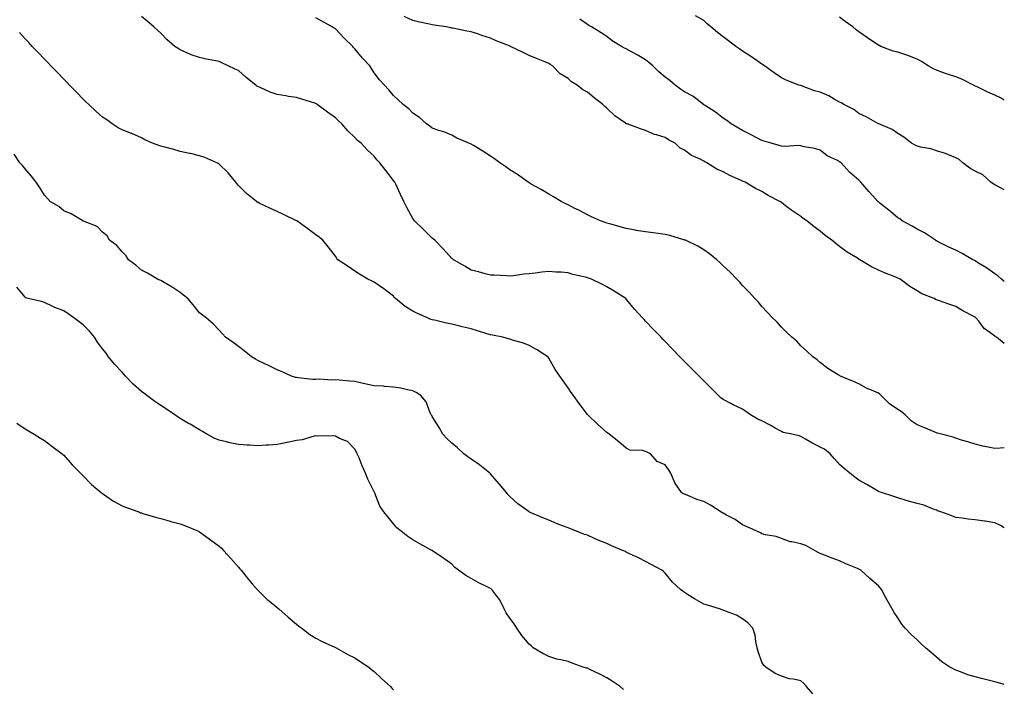
# Model space of a CAD drawing. Units: inches. Extents: x 1021283 to 1023923, y 7321658 to 7324298.
# Drawn here: x 1023415 to 1023923, y 7322540 to 7322886 of the extents above; entities that cross this region are included whole.
import ezdxf

# ---------------------------------------------------------------- set-up
doc = ezdxf.new("R2010")
doc.units = ezdxf.units.IN
doc.header["$MEASUREMENT"] = 0
doc.layers.add('Contour_10217321', color=7, linetype='Continuous', true_color=0x6a4646)

msp = doc.modelspace()

# ---------------------------------------------------------------- linework, layer by layer
at = {"layer": 'Contour_10217321'}
for points in [[(1023923, 7322623.66, 3209), (1023921.04, 7322624.92, 3209), (1023918.05, 7322626.21, 3209), (1023913.21, 7322627.08, 3209), (1023912.85, 7322627.12, 3209), (1023908.05, 7322627.88, 3209), (1023904.38, 7322628.24, 3209), (1023901.33, 7322628.63, 3209), (1023898.05, 7322628.98, 3209), (1023896, 7322629.88, 3209), (1023890.24, 7322631.92, 3209), (1023888.62, 7322632.48, 3209), (1023888.05, 7322632.77, 3209), (1023886.78, 7322633.2, 3209), (1023881.47, 7322635.33, 3209), (1023878.05, 7322636.26, 3209), (1023873.6, 7322637.46, 3209), (1023871.94, 7322638.03, 3209), (1023868.05, 7322639.21, 3209), (1023865.98, 7322639.84, 3209), (1023859.61, 7322641.92, 3209), (1023858.44, 7322642.31, 3209), (1023858.05, 7322642.47, 3209), (1023856.7, 7322643.28, 3209), (1023852.19, 7322646.06, 3209), (1023848.05, 7322648.23, 3209), (1023846, 7322649.86, 3209), (1023843.36, 7322651.92, 3209), (1023840.49, 7322654.37, 3209), (1023838.05, 7322656.42, 3209), (1023835.37, 7322659.24, 3209), (1023833.28, 7322661.92, 3209), (1023830.34, 7322664.21, 3209), (1023828.05, 7322665.38, 3209), (1023823.69, 7322667.56, 3209), (1023820.51, 7322669.45, 3209), (1023818.05, 7322670.86, 3209), (1023817.29, 7322671.15, 3209), (1023813.52, 7322671.92, 3209), (1023809.05, 7322672.92, 3209), (1023808.05, 7322673.42, 3209), (1023804.81, 7322675.17, 3209), (1023802.52, 7322676.4, 3209), (1023798.05, 7322678.8, 3209), (1023795.9, 7322679.77, 3209), (1023792.09, 7322681.92, 3209), (1023789.79, 7322683.65, 3209), (1023788.05, 7322684.89, 3209), (1023783.26, 7322687.14, 3209), (1023782.29, 7322687.68, 3209), (1023778.05, 7322689.9, 3209), (1023776.9, 7322690.76, 3209), (1023775.61, 7322691.92, 3209), (1023771.86, 7322695.72, 3209), (1023768.05, 7322699.45, 3209), (1023766.82, 7322700.69, 3209), (1023765.59, 7322701.92, 3209), (1023761.82, 7322705.7, 3209), (1023758.05, 7322709.46, 3209), (1023756.84, 7322710.71, 3209), (1023755.67, 7322711.92, 3209), (1023751.94, 7322715.8, 3209), (1023748.05, 7322719.8, 3209), (1023747.01, 7322720.88, 3209), (1023746, 7322721.92, 3209), (1023742.11, 7322725.98, 3209), (1023738.05, 7322730.22, 3209), (1023737.23, 7322731.09, 3209), (1023736.43, 7322731.92, 3209), (1023732.44, 7322736.32, 3209), (1023728.05, 7322741.66, 3209), (1023727.93, 7322741.79, 3209), (1023727.78, 7322741.92, 3209), (1023721.76, 7322745.64, 3209), (1023718.05, 7322748.03, 3209), (1023715.45, 7322749.32, 3209), (1023710.12, 7322751.92, 3209), (1023708.56, 7322752.42, 3209), (1023708.05, 7322752.62, 3209), (1023707.05, 7322752.91, 3209), (1023700.45, 7322754.32, 3209), (1023698.05, 7322755.2, 3209), (1023694.53, 7322755.44, 3209), (1023691.66, 7322755.53, 3209), (1023688.05, 7322755.79, 3209), (1023684.48, 7322755.49, 3209), (1023681.14, 7322755.01, 3209), (1023678.05, 7322754.71, 3209), (1023675.47, 7322754.49, 3209), (1023669.81, 7322753.67, 3209), (1023668.05, 7322753.5, 3209), (1023666.41, 7322753.56, 3209), (1023660, 7322753.88, 3209), (1023658.05, 7322753.94, 3209), (1023655.34, 7322754.64, 3209), (1023651.88, 7322755.75, 3209), (1023648.05, 7322756.6, 3209), (1023644.73, 7322758.61, 3209), (1023638.95, 7322761.92, 3209), (1023638.44, 7322762.32, 3209), (1023638.05, 7322762.53, 3209), (1023633.66, 7322767.54, 3209), (1023629.34, 7322771.92, 3209), (1023628.73, 7322772.6, 3209), (1023628.05, 7322773.1, 3209), (1023623.58, 7322777.45, 3209), (1023618.87, 7322781.92, 3209), (1023618.56, 7322782.43, 3209), (1023618.05, 7322783.2, 3209), (1023614.92, 7322788.8, 3209), (1023613.44, 7322791.92, 3209), (1023611.72, 7322795.59, 3209), (1023609.16, 7322800.8, 3209), (1023608.64, 7322801.92, 3209), (1023608.36, 7322802.24, 3209), (1023608.05, 7322802.68, 3209), (1023603.99, 7322807.87, 3209), (1023600.94, 7322811.92, 3209), (1023599.51, 7322813.39, 3209), (1023598.05, 7322815.26, 3209), (1023594.55, 7322818.42, 3209), (1023591.33, 7322821.92, 3209), (1023589.51, 7322823.38, 3209), (1023588.05, 7322824.92, 3209), (1023584.46, 7322828.33, 3209), (1023581.45, 7322831.92, 3209), (1023579.65, 7322833.51, 3209), (1023578.05, 7322835.1, 3209), (1023574.07, 7322837.93, 3209), (1023568.75, 7322841.92, 3209), (1023568.34, 7322842.22, 3209), (1023568.05, 7322842.39, 3209), (1023567.39, 7322842.58, 3209), (1023560.84, 7322844.71, 3209), (1023558.05, 7322845.47, 3209), (1023553.83, 7322846.13, 3209), (1023552.46, 7322846.34, 3209), (1023548.05, 7322847.04, 3209), (1023544.46, 7322848.32, 3209), (1023539.3, 7322850.67, 3209), (1023538.05, 7322851.19, 3209), (1023537.58, 7322851.45, 3209), (1023536.96, 7322851.92, 3209), (1023532.03, 7322855.9, 3209), (1023528.05, 7322859.43, 3209), (1023526.33, 7322860.2, 3209), (1023522.72, 7322861.92, 3209), (1023519.48, 7322863.35, 3209), (1023518.05, 7322864.12, 3209), (1023515.3, 7322864.67, 3209), (1023511.45, 7322865.32, 3209), (1023508.05, 7322866.09, 3209), (1023503.67, 7322867.55, 3209), (1023501.19, 7322868.78, 3209), (1023498.05, 7322870.12, 3209), (1023496.92, 7322870.79, 3209), (1023495.34, 7322871.92, 3209), (1023491.39, 7322875.26, 3209), (1023488.05, 7322878.65, 3209), (1023486.41, 7322880.27, 3209), (1023484.48, 7322881.92, 3209), (1023481.06, 7322884.93, 3209), (1023478.05, 7322887.29, 3209)], [(1023923, 7322664.89, 3208), (1023920.94, 7322664.81, 3208), (1023918.05, 7322664.6, 3208), (1023914.63, 7322665.34, 3208), (1023911.92, 7322665.78, 3208), (1023908.05, 7322666.76, 3208), (1023904.16, 7322668.03, 3208), (1023901, 7322668.97, 3208), (1023898.05, 7322669.89, 3208), (1023896.59, 7322670.46, 3208), (1023890.57, 7322671.92, 3208), (1023888.6, 7322672.48, 3208), (1023888.05, 7322672.64, 3208), (1023886.82, 7322673.15, 3208), (1023881.47, 7322675.35, 3208), (1023878.05, 7322676.74, 3208), (1023874.98, 7322678.86, 3208), (1023871.96, 7322681.92, 3208), (1023869.85, 7322683.73, 3208), (1023868.05, 7322684.77, 3208), (1023863.79, 7322687.66, 3208), (1023859.44, 7322691.92, 3208), (1023858.79, 7322692.66, 3208), (1023858.05, 7322693.18, 3208), (1023855.75, 7322694.22, 3208), (1023851.88, 7322695.75, 3208), (1023848.05, 7322697.86, 3208), (1023845.28, 7322699.14, 3208), (1023838.5, 7322701.92, 3208), (1023838.21, 7322702.08, 3208), (1023838.05, 7322702.17, 3208), (1023837.33, 7322702.65, 3208), (1023832.05, 7322705.93, 3208), (1023828.05, 7322708.93, 3208), (1023826.49, 7322710.35, 3208), (1023824.28, 7322711.92, 3208), (1023821.02, 7322714.89, 3208), (1023818.05, 7322717.61, 3208), (1023816.06, 7322719.92, 3208), (1023813.42, 7322721.92, 3208), (1023810.69, 7322724.56, 3208), (1023808.05, 7322727.15, 3208), (1023805.86, 7322729.74, 3208), (1023803.54, 7322731.92, 3208), (1023800.9, 7322734.77, 3208), (1023798.05, 7322737.76, 3208), (1023796.21, 7322740.08, 3208), (1023794.36, 7322741.92, 3208), (1023791.37, 7322745.23, 3208), (1023788.05, 7322748.61, 3208), (1023786.55, 7322750.42, 3208), (1023785.1, 7322751.92, 3208), (1023781.6, 7322755.47, 3208), (1023778.05, 7322758.74, 3208), (1023776.47, 7322760.34, 3208), (1023774.83, 7322761.92, 3208), (1023771.02, 7322764.89, 3208), (1023768.05, 7322766.98, 3208), (1023765.04, 7322768.91, 3208), (1023758.54, 7322771.92, 3208), (1023758.19, 7322772.06, 3208), (1023758.05, 7322772.12, 3208), (1023757.78, 7322772.18, 3208), (1023750.51, 7322774.39, 3208), (1023748.05, 7322774.96, 3208), (1023744.57, 7322775.39, 3208), (1023741.88, 7322775.75, 3208), (1023738.05, 7322776.22, 3208), (1023733.21, 7322777.07, 3208), (1023732.84, 7322777.13, 3208), (1023728.05, 7322777.94, 3208), (1023724.98, 7322778.86, 3208), (1023719.63, 7322780.35, 3208), (1023718.05, 7322780.81, 3208), (1023717.25, 7322781.11, 3208), (1023714.75, 7322781.92, 3208), (1023710.18, 7322784.04, 3208), (1023708.05, 7322785.09, 3208), (1023703.56, 7322787.43, 3208), (1023701.57, 7322788.4, 3208), (1023698.05, 7322790.15, 3208), (1023696.82, 7322790.69, 3208), (1023694.5, 7322791.92, 3208), (1023690.53, 7322794.4, 3208), (1023688.05, 7322795.65, 3208), (1023684.18, 7322798.05, 3208), (1023679.07, 7322800.91, 3208), (1023678.05, 7322801.5, 3208), (1023677.8, 7322801.68, 3208), (1023677.46, 7322801.92, 3208), (1023671.96, 7322805.82, 3208), (1023668.05, 7322808.21, 3208), (1023665.88, 7322809.76, 3208), (1023662.91, 7322811.92, 3208), (1023660.12, 7322813.99, 3208), (1023658.05, 7322815.37, 3208), (1023654.03, 7322817.9, 3208), (1023649.2, 7322820.77, 3208), (1023648.05, 7322821.47, 3208), (1023647.72, 7322821.58, 3208), (1023646.86, 7322821.92, 3208), (1023640.65, 7322824.52, 3208), (1023638.05, 7322826.16, 3208), (1023633.95, 7322827.81, 3208), (1023631.41, 7322828.56, 3208), (1023628.05, 7322829.72, 3208), (1023626.82, 7322830.69, 3208), (1023625.1, 7322831.92, 3208), (1023621.39, 7322835.26, 3208), (1023618.05, 7322837.54, 3208), (1023615.86, 7322839.73, 3208), (1023613.05, 7322841.92, 3208), (1023610.49, 7322844.35, 3208), (1023608.05, 7322846.65, 3208), (1023605.67, 7322849.53, 3208), (1023603.4, 7322851.92, 3208), (1023600.86, 7322854.73, 3208), (1023598.05, 7322858.31, 3208), (1023596.6, 7322860.48, 3208), (1023595.75, 7322861.92, 3208), (1023592.03, 7322865.9, 3208), (1023588.05, 7322870.67, 3208), (1023587.48, 7322871.35, 3208), (1023587.11, 7322871.92, 3208), (1023582.5, 7322876.37, 3208), (1023578.05, 7322880.9, 3208), (1023577.41, 7322881.27, 3208), (1023576.45, 7322881.92, 3208), (1023571.1, 7322884.96, 3208), (1023568.05, 7322886.69, 3208)], [(1023923, 7322718.81, 3207), (1023918.91, 7322721.92, 3207), (1023918.38, 7322722.25, 3207), (1023918.05, 7322722.47, 3207), (1023915.55, 7322724.42, 3207), (1023912.64, 7322726.52, 3207), (1023909.79, 7322730.18, 3207), (1023908.34, 7322731.92, 3207), (1023908.21, 7322732.07, 3207), (1023908.05, 7322732.25, 3207), (1023907.33, 7322732.65, 3207), (1023901.62, 7322735.49, 3207), (1023898.05, 7322737.84, 3207), (1023894.91, 7322738.77, 3207), (1023889.05, 7322740.93, 3207), (1023888.05, 7322741.26, 3207), (1023887.58, 7322741.46, 3207), (1023886.84, 7322741.92, 3207), (1023880.55, 7322744.42, 3207), (1023878.05, 7322745.93, 3207), (1023874.34, 7322748.2, 3207), (1023869.38, 7322751.92, 3207), (1023868.42, 7322752.3, 3207), (1023868.05, 7322752.48, 3207), (1023867.09, 7322752.88, 3207), (1023861.23, 7322755.11, 3207), (1023858.05, 7322756.61, 3207), (1023854.44, 7322758.3, 3207), (1023848.58, 7322761.92, 3207), (1023848.23, 7322762.1, 3207), (1023848.05, 7322762.19, 3207), (1023847.33, 7322762.65, 3207), (1023841.92, 7322765.8, 3207), (1023838.05, 7322768.81, 3207), (1023836.23, 7322770.1, 3207), (1023834.09, 7322771.92, 3207), (1023830.57, 7322774.44, 3207), (1023828.05, 7322776.65, 3207), (1023824.96, 7322778.83, 3207), (1023821.19, 7322781.92, 3207), (1023819.36, 7322783.22, 3207), (1023818.05, 7322784.23, 3207), (1023813.4, 7322787.27, 3207), (1023810.22, 7322789.75, 3207), (1023808.05, 7322791.4, 3207), (1023807.72, 7322791.6, 3207), (1023807.29, 7322791.92, 3207), (1023801.23, 7322795.11, 3207), (1023798.05, 7322797.05, 3207), (1023794.77, 7322798.63, 3207), (1023789.32, 7322801.92, 3207), (1023788.44, 7322802.31, 3207), (1023788.05, 7322802.5, 3207), (1023786.96, 7322803, 3207), (1023781.45, 7322805.31, 3207), (1023778.05, 7322807.25, 3207), (1023774.75, 7322808.62, 3207), (1023769.61, 7322811.92, 3207), (1023768.56, 7322812.43, 3207), (1023768.05, 7322812.78, 3207), (1023766.25, 7322813.72, 3207), (1023761.78, 7322815.64, 3207), (1023758.05, 7322818.47, 3207), (1023755.76, 7322819.63, 3207), (1023753.28, 7322821.92, 3207), (1023749.81, 7322823.68, 3207), (1023748.05, 7322824.89, 3207), (1023743.69, 7322826.28, 3207), (1023742.62, 7322826.49, 3207), (1023738.05, 7322828.54, 3207), (1023735.45, 7322829.33, 3207), (1023728.5, 7322831.92, 3207), (1023728.15, 7322832.01, 3207), (1023728.05, 7322832.05, 3207), (1023727.6, 7322832.38, 3207), (1023722.15, 7322836.02, 3207), (1023718.05, 7322839.97, 3207), (1023717.01, 7322840.88, 3207), (1023715.92, 7322841.92, 3207), (1023711.49, 7322845.36, 3207), (1023708.05, 7322848.28, 3207), (1023705.71, 7322849.58, 3207), (1023702.74, 7322851.92, 3207), (1023699.83, 7322853.7, 3207), (1023698.05, 7322855.34, 3207), (1023693.97, 7322857.83, 3207), (1023690, 7322861.92, 3207), (1023688.77, 7322862.63, 3207), (1023688.05, 7322863.09, 3207), (1023686.06, 7322863.92, 3207), (1023681.72, 7322865.58, 3207), (1023678.05, 7322867.28, 3207), (1023674.87, 7322868.73, 3207), (1023668.38, 7322871.92, 3207), (1023668.13, 7322872, 3207), (1023668.05, 7322872.04, 3207), (1023667.85, 7322872.13, 3207), (1023660.94, 7322874.82, 3207), (1023658.05, 7322876.19, 3207), (1023653.6, 7322877.47, 3207), (1023651.84, 7322878.13, 3207), (1023648.05, 7322879.37, 3207), (1023645.84, 7322879.71, 3207), (1023638.71, 7322881.26, 3207), (1023638.05, 7322881.37, 3207), (1023637.6, 7322881.47, 3207), (1023635.24, 7322881.92, 3207), (1023629.01, 7322882.88, 3207), (1023628.05, 7322883.01, 3207), (1023626.62, 7322883.34, 3207), (1023620.75, 7322884.62, 3207), (1023618.05, 7322885.26, 3207), (1023613.46, 7322887.33, 3207)], [(1023923, 7322750.67, 3206), (1023921.55, 7322751.92, 3206), (1023919.71, 7322753.59, 3206), (1023918.05, 7322754.65, 3206), (1023913.85, 7322757.72, 3206), (1023909.73, 7322760.23, 3206), (1023908.05, 7322761.3, 3206), (1023907.62, 7322761.49, 3206), (1023906.7, 7322761.92, 3206), (1023901.31, 7322765.18, 3206), (1023898.05, 7322766.83, 3206), (1023894.46, 7322768.32, 3206), (1023888.6, 7322771.38, 3206), (1023888.05, 7322771.64, 3206), (1023887.87, 7322771.74, 3206), (1023887.46, 7322771.92, 3206), (1023881.86, 7322775.73, 3206), (1023878.05, 7322777.71, 3206), (1023875.41, 7322779.29, 3206), (1023870.32, 7322781.92, 3206), (1023869.07, 7322782.94, 3206), (1023868.05, 7322783.58, 3206), (1023863.54, 7322787.4, 3206), (1023858.99, 7322790.98, 3206), (1023858.05, 7322791.73, 3206), (1023857.95, 7322791.82, 3206), (1023857.82, 7322791.92, 3206), (1023855.16, 7322794.81, 3206), (1023853.13, 7322797.01, 3206), (1023849.1, 7322801.92, 3206), (1023848.54, 7322802.41, 3206), (1023848.05, 7322802.91, 3206), (1023843.19, 7322807.05, 3206), (1023838.85, 7322811.92, 3206), (1023838.36, 7322812.23, 3206), (1023838.05, 7322812.43, 3206), (1023836.94, 7322813.03, 3206), (1023831.59, 7322815.46, 3206), (1023828.05, 7322818.32, 3206), (1023825.3, 7322819.18, 3206), (1023819.81, 7322820.15, 3206), (1023818.05, 7322820.6, 3206), (1023816.92, 7322820.79, 3206), (1023809.75, 7322820.21, 3206), (1023808.05, 7322820.4, 3206), (1023806.94, 7322820.81, 3206), (1023802.7, 7322821.92, 3206), (1023799.2, 7322823.06, 3206), (1023798.05, 7322823.37, 3206), (1023794.96, 7322825, 3206), (1023792.5, 7322826.37, 3206), (1023788.05, 7322828.46, 3206), (1023785.92, 7322829.79, 3206), (1023782.07, 7322831.92, 3206), (1023779.87, 7322833.74, 3206), (1023778.05, 7322834.93, 3206), (1023774.14, 7322838.01, 3206), (1023768.46, 7322841.51, 3206), (1023768.05, 7322841.77, 3206), (1023767.97, 7322841.84, 3206), (1023767.84, 7322841.92, 3206), (1023762.39, 7322846.26, 3206), (1023758.05, 7322848.44, 3206), (1023756, 7322849.87, 3206), (1023753.26, 7322851.92, 3206), (1023750.45, 7322854.32, 3206), (1023748.05, 7322856.05, 3206), (1023744.92, 7322858.79, 3206), (1023741.72, 7322861.92, 3206), (1023739.77, 7322863.63, 3206), (1023738.05, 7322865.03, 3206), (1023733.69, 7322867.56, 3206), (1023731.02, 7322868.96, 3206), (1023728.05, 7322870.56, 3206), (1023727.15, 7322871.02, 3206), (1023725.53, 7322871.92, 3206), (1023720.86, 7322874.74, 3206), (1023718.05, 7322876.95, 3206), (1023715.08, 7322878.96, 3206), (1023710.2, 7322881.92, 3206), (1023708.79, 7322882.66, 3206), (1023708.05, 7322883.09, 3206), (1023704.03, 7322885.95, 3206)], [(1023923, 7322797.97, 3205), (1023921.06, 7322798.91, 3205), (1023918.05, 7322800.5, 3205), (1023917.17, 7322801.05, 3205), (1023916.1, 7322801.92, 3205), (1023911.86, 7322805.73, 3205), (1023908.05, 7322807.56, 3205), (1023905.24, 7322809.11, 3205), (1023901.57, 7322811.92, 3205), (1023899.65, 7322813.52, 3205), (1023898.05, 7322814.52, 3205), (1023893.85, 7322816.11, 3205), (1023892.74, 7322816.6, 3205), (1023888.05, 7322818.1, 3205), (1023885.18, 7322819.05, 3205), (1023879.94, 7322820.02, 3205), (1023878.05, 7322820.52, 3205), (1023877.07, 7322820.95, 3205), (1023875.16, 7322821.92, 3205), (1023871.17, 7322825.05, 3205), (1023868.05, 7322826.92, 3205), (1023865.1, 7322828.97, 3205), (1023858.26, 7322831.92, 3205), (1023858.13, 7322832, 3205), (1023858.05, 7322832.02, 3205), (1023857.84, 7322832.14, 3205), (1023851.8, 7322835.66, 3205), (1023848.05, 7322837.37, 3205), (1023845.45, 7322839.33, 3205), (1023840.26, 7322841.92, 3205), (1023838.89, 7322842.76, 3205), (1023838.05, 7322843.18, 3205), (1023835.24, 7322844.74, 3205), (1023832.54, 7322846.41, 3205), (1023828.05, 7322848.25, 3205), (1023825.16, 7322849.03, 3205), (1023818.46, 7322851.51, 3205), (1023818.05, 7322851.65, 3205), (1023817.84, 7322851.7, 3205), (1023817.13, 7322851.92, 3205), (1023810.53, 7322854.41, 3205), (1023808.05, 7322855.65, 3205), (1023804.38, 7322858.25, 3205), (1023799.28, 7322861.92, 3205), (1023798.56, 7322862.44, 3205), (1023798.05, 7322862.76, 3205), (1023795.51, 7322864.46, 3205), (1023792.58, 7322866.45, 3205), (1023788.05, 7322869.42, 3205), (1023786.57, 7322870.44, 3205), (1023784.53, 7322871.92, 3205), (1023780.82, 7322874.69, 3205), (1023778.05, 7322876.8, 3205), (1023775.12, 7322878.98, 3205), (1023771.72, 7322881.92, 3205), (1023769.73, 7322883.6, 3205), (1023768.05, 7322885.27, 3205), (1023763.77, 7322887.64, 3205)], [(1023923, 7322844.21, 3204), (1023921.31, 7322845.18, 3204), (1023918.05, 7322846.67, 3204), (1023914.46, 7322848.32, 3204), (1023908.97, 7322851.01, 3204), (1023908.05, 7322851.45, 3204), (1023907.74, 7322851.61, 3204), (1023907.09, 7322851.92, 3204), (1023901.17, 7322855.05, 3204), (1023898.05, 7322856.14, 3204), (1023893.73, 7322857.6, 3204), (1023891.62, 7322858.34, 3204), (1023888.05, 7322859.57, 3204), (1023886.45, 7322860.32, 3204), (1023883.69, 7322861.92, 3204), (1023880.24, 7322864.11, 3204), (1023878.05, 7322865.37, 3204), (1023873.25, 7322867.12, 3204), (1023872.66, 7322867.31, 3204), (1023868.05, 7322868.87, 3204), (1023865.65, 7322869.51, 3204), (1023859.36, 7322871.92, 3204), (1023858.46, 7322872.33, 3204), (1023858.05, 7322872.49, 3204), (1023856.23, 7322873.74, 3204), (1023852.44, 7322876.32, 3204), (1023848.05, 7322879.47, 3204), (1023846.62, 7322880.49, 3204), (1023844.94, 7322881.92, 3204), (1023840.9, 7322884.77, 3204), (1023838.05, 7322886.91, 3204)], [(1023923, 7322542.95, 3210), (1023920, 7322543.87, 3210), (1023918.05, 7322544.39, 3210), (1023914.73, 7322545.25, 3210), (1023912.01, 7322545.88, 3210), (1023908.05, 7322546.97, 3210), (1023904.14, 7322548.01, 3210), (1023900.41, 7322549.55, 3210), (1023898.05, 7322550.35, 3210), (1023896.94, 7322550.81, 3210), (1023894.83, 7322551.92, 3210), (1023890.82, 7322554.69, 3210), (1023888.05, 7322557.1, 3210), (1023885.45, 7322559.31, 3210), (1023882.29, 7322561.92, 3210), (1023880.1, 7322563.97, 3210), (1023878.05, 7322566.01, 3210), (1023874.89, 7322568.76, 3210), (1023871.82, 7322571.92, 3210), (1023870.16, 7322574.03, 3210), (1023868.05, 7322577.32, 3210), (1023866.17, 7322580.05, 3210), (1023865.12, 7322581.92, 3210), (1023862.54, 7322586.42, 3210), (1023861.57, 7322588.39, 3210), (1023859.75, 7322591.92, 3210), (1023858.99, 7322592.85, 3210), (1023858.05, 7322593.76, 3210), (1023853.66, 7322597.52, 3210), (1023849.07, 7322601.92, 3210), (1023848.38, 7322602.25, 3210), (1023848.05, 7322602.38, 3210), (1023847.23, 7322602.74, 3210), (1023841.27, 7322605.15, 3210), (1023838.05, 7322606.74, 3210), (1023834.26, 7322608.13, 3210), (1023830.34, 7322609.63, 3210), (1023828.05, 7322610.49, 3210), (1023827.07, 7322610.95, 3210), (1023825.53, 7322611.92, 3210), (1023820.71, 7322614.58, 3210), (1023818.05, 7322615.55, 3210), (1023813.48, 7322616.5, 3210), (1023812.62, 7322616.48, 3210), (1023808.05, 7322618.2, 3210), (1023805.32, 7322619.19, 3210), (1023799.79, 7322620.17, 3210), (1023798.05, 7322620.65, 3210), (1023797.21, 7322621.08, 3210), (1023795.32, 7322621.92, 3210), (1023790.37, 7322624.24, 3210), (1023788.05, 7322625.27, 3210), (1023784.16, 7322628.02, 3210), (1023779.69, 7322630.28, 3210), (1023778.05, 7322631.2, 3210), (1023777.58, 7322631.45, 3210), (1023776.74, 7322631.92, 3210), (1023771.45, 7322635.32, 3210), (1023768.05, 7322637.33, 3210), (1023764.5, 7322638.37, 3210), (1023759.48, 7322640.5, 3210), (1023758.05, 7322641, 3210), (1023757.42, 7322641.29, 3210), (1023756.53, 7322641.92, 3210), (1023753.05, 7322646.92, 3210), (1023751.08, 7322651.92, 3210), (1023749.87, 7322653.73, 3210), (1023748.05, 7322656.18, 3210), (1023744.05, 7322657.92, 3210), (1023740.59, 7322661.92, 3210), (1023738.91, 7322662.79, 3210), (1023738.05, 7322663.11, 3210), (1023736.39, 7322663.58, 3210), (1023729.92, 7322663.8, 3210), (1023728.05, 7322664.86, 3210), (1023724.2, 7322668.08, 3210), (1023719.3, 7322671.92, 3210), (1023718.58, 7322672.45, 3210), (1023718.05, 7322672.89, 3210), (1023713.3, 7322677.18, 3210), (1023708.26, 7322681.92, 3210), (1023708.15, 7322682.02, 3210), (1023708.05, 7322682.13, 3210), (1023703.85, 7322687.72, 3210), (1023700.86, 7322691.92, 3210), (1023699.67, 7322693.55, 3210), (1023698.05, 7322695.8, 3210), (1023695.57, 7322699.43, 3210), (1023693.87, 7322701.92, 3210), (1023691.41, 7322705.27, 3210), (1023688.05, 7322711.09, 3210), (1023687.76, 7322711.63, 3210), (1023687.58, 7322711.92, 3210), (1023681.82, 7322715.7, 3210), (1023678.05, 7322717.73, 3210), (1023675.06, 7322718.94, 3210), (1023669.46, 7322720.52, 3210), (1023668.05, 7322721, 3210), (1023667.33, 7322721.21, 3210), (1023664.42, 7322721.92, 3210), (1023659.1, 7322722.98, 3210), (1023658.05, 7322723.18, 3210), (1023656.23, 7322723.73, 3210), (1023651.33, 7322725.21, 3210), (1023648.05, 7322726.22, 3210), (1023643.5, 7322727.38, 3210), (1023642.31, 7322727.67, 3210), (1023638.05, 7322728.72, 3210), (1023635.35, 7322729.23, 3210), (1023629.24, 7322730.73, 3210), (1023628.05, 7322730.98, 3210), (1023627.31, 7322731.18, 3210), (1023625.49, 7322731.92, 3210), (1023620.32, 7322734.19, 3210), (1023618.05, 7322735.45, 3210), (1023613.97, 7322737.85, 3210), (1023609.09, 7322741.92, 3210), (1023608.6, 7322742.46, 3210), (1023608.05, 7322743.09, 3210), (1023602.97, 7322746.85, 3210), (1023598.05, 7322750.29, 3210), (1023597, 7322750.86, 3210), (1023594.79, 7322751.92, 3210), (1023590.53, 7322754.4, 3210), (1023588.05, 7322756.05, 3210), (1023584.57, 7322758.44, 3210), (1023579.4, 7322761.92, 3210), (1023578.77, 7322762.63, 3210), (1023578.05, 7322763.69, 3210), (1023574.59, 7322768.47, 3210), (1023571.62, 7322771.92, 3210), (1023569.63, 7322773.5, 3210), (1023568.05, 7322774.71, 3210), (1023563.93, 7322777.8, 3210), (1023558.13, 7322781.92, 3210), (1023558.09, 7322781.95, 3210), (1023558.05, 7322781.97, 3210), (1023557.95, 7322782.01, 3210), (1023551.37, 7322785.24, 3210), (1023548.05, 7322786.84, 3210), (1023544.55, 7322788.41, 3210), (1023538.81, 7322791.16, 3210), (1023538.05, 7322791.51, 3210), (1023537.8, 7322791.67, 3210), (1023537.39, 7322791.92, 3210), (1023532.19, 7322796.06, 3210), (1023528.05, 7322800.11, 3210), (1023527.31, 7322801.18, 3210), (1023526.72, 7322801.92, 3210), (1023522.84, 7322806.71, 3210), (1023518.05, 7322811.23, 3210), (1023517.68, 7322811.55, 3210), (1023516.98, 7322811.92, 3210), (1023510.82, 7322814.7, 3210), (1023508.05, 7322815.51, 3210), (1023503.36, 7322816.61, 3210), (1023502.87, 7322816.75, 3210), (1023498.05, 7322817.71, 3210), (1023494.81, 7322818.68, 3210), (1023490.08, 7322819.89, 3210), (1023488.05, 7322820.46, 3210), (1023487, 7322820.86, 3210), (1023483.83, 7322821.92, 3210), (1023479.83, 7322823.69, 3210), (1023478.05, 7322824.69, 3210), (1023473.09, 7322826.96, 3210), (1023472.95, 7322827.01, 3210), (1023468.05, 7322828.92, 3210), (1023466.12, 7322829.98, 3210), (1023462.89, 7322831.92, 3210), (1023460.18, 7322834.04, 3210), (1023458.05, 7322835.4, 3210), (1023454.57, 7322838.45, 3210), (1023450.84, 7322841.92, 3210), (1023449.46, 7322843.33, 3210), (1023448.05, 7322844.72, 3210), (1023444.5, 7322848.37, 3210), (1023440.94, 7322851.92, 3210), (1023439.55, 7322853.42, 3210), (1023438.05, 7322854.96, 3210), (1023434.67, 7322858.54, 3210), (1023431.25, 7322861.92, 3210), (1023429.71, 7322863.59, 3210), (1023428.05, 7322865.3, 3210), (1023424.87, 7322868.74, 3210), (1023421.68, 7322871.92, 3210), (1023419.96, 7322873.83, 3210), (1023418.05, 7322875.82, 3210), (1023415.14, 7322879.01, 3210)], [(1023824.2, 7322538.08, 3211), (1023821.04, 7322541.92, 3211), (1023819.55, 7322543.42, 3211), (1023818.05, 7322544.84, 3211), (1023814.24, 7322545.72, 3211), (1023812.03, 7322545.9, 3211), (1023808.05, 7322547.26, 3211), (1023804.79, 7322548.66, 3211), (1023800.02, 7322551.92, 3211), (1023798.95, 7322552.82, 3211), (1023798.05, 7322554.38, 3211), (1023796.1, 7322559.96, 3211), (1023795.63, 7322561.92, 3211), (1023794.91, 7322565.07, 3211), (1023794.46, 7322568.33, 3211), (1023793.38, 7322571.92, 3211), (1023790.82, 7322574.69, 3211), (1023788.05, 7322576.87, 3211), (1023784.87, 7322578.75, 3211), (1023779.24, 7322580.73, 3211), (1023778.05, 7322581.25, 3211), (1023777.58, 7322581.45, 3211), (1023776.1, 7322581.92, 3211), (1023769.91, 7322583.79, 3211), (1023768.05, 7322584.35, 3211), (1023763.19, 7322587.06, 3211), (1023762.31, 7322587.67, 3211), (1023758.05, 7322590.43, 3211), (1023757.15, 7322591.02, 3211), (1023756.06, 7322591.92, 3211), (1023751.88, 7322595.75, 3211), (1023748.05, 7322600.41, 3211), (1023747.27, 7322601.13, 3211), (1023746.43, 7322601.92, 3211), (1023740.96, 7322604.84, 3211), (1023738.05, 7322606.41, 3211), (1023734.34, 7322608.21, 3211), (1023729.4, 7322610.56, 3211), (1023728.05, 7322611.21, 3211), (1023727.58, 7322611.45, 3211), (1023726.62, 7322611.92, 3211), (1023720.51, 7322614.38, 3211), (1023718.05, 7322615.6, 3211), (1023713.56, 7322617.42, 3211), (1023711.7, 7322618.26, 3211), (1023708.05, 7322619.85, 3211), (1023706.49, 7322620.35, 3211), (1023702.41, 7322621.92, 3211), (1023699.38, 7322623.25, 3211), (1023698.05, 7322623.63, 3211), (1023695.24, 7322624.74, 3211), (1023692.07, 7322625.94, 3211), (1023688.05, 7322627.59, 3211), (1023685.02, 7322628.89, 3211), (1023678.13, 7322631.84, 3211), (1023678.05, 7322631.88, 3211), (1023678.03, 7322631.89, 3211), (1023677.97, 7322631.92, 3211), (1023672.13, 7322636, 3211), (1023668.05, 7322639.83, 3211), (1023667.07, 7322640.94, 3211), (1023666.37, 7322641.92, 3211), (1023662.5, 7322646.37, 3211), (1023658.05, 7322651.51, 3211), (1023657.87, 7322651.73, 3211), (1023657.7, 7322651.92, 3211), (1023652.33, 7322656.19, 3211), (1023648.05, 7322659.05, 3211), (1023646.41, 7322660.27, 3211), (1023644.26, 7322661.92, 3211), (1023641.1, 7322664.97, 3211), (1023638.05, 7322667.4, 3211), (1023635.76, 7322669.64, 3211), (1023633.44, 7322671.92, 3211), (1023631.57, 7322675.44, 3211), (1023628.05, 7322681.02, 3211), (1023627.72, 7322681.58, 3211), (1023627.48, 7322681.92, 3211), (1023626.94, 7322683.04, 3211), (1023624.87, 7322688.74, 3211), (1023622.11, 7322691.92, 3211), (1023619.69, 7322693.56, 3211), (1023618.05, 7322694.33, 3211), (1023615.2, 7322694.77, 3211), (1023611.86, 7322695.73, 3211), (1023608.05, 7322696.16, 3211), (1023603.46, 7322696.52, 3211), (1023602.8, 7322696.67, 3211), (1023598.05, 7322696.93, 3211), (1023593.97, 7322697.84, 3211), (1023591.64, 7322698.34, 3211), (1023588.05, 7322699.12, 3211), (1023585.43, 7322699.3, 3211), (1023580.18, 7322699.8, 3211), (1023578.05, 7322699.95, 3211), (1023576, 7322699.86, 3211), (1023569.67, 7322700.3, 3211), (1023568.05, 7322700.21, 3211), (1023566.39, 7322700.26, 3211), (1023558.85, 7322701.12, 3211), (1023558.05, 7322701.15, 3211), (1023557.41, 7322701.28, 3211), (1023555.51, 7322701.92, 3211), (1023550.35, 7322704.22, 3211), (1023548.05, 7322705.09, 3211), (1023543.5, 7322707.36, 3211), (1023541.76, 7322708.21, 3211), (1023538.05, 7322710.04, 3211), (1023536.86, 7322710.73, 3211), (1023534.81, 7322711.92, 3211), (1023531.08, 7322714.95, 3211), (1023528.05, 7322717.11, 3211), (1023525.35, 7322719.21, 3211), (1023521.33, 7322721.92, 3211), (1023519.92, 7322723.8, 3211), (1023518.05, 7322725.6, 3211), (1023515, 7322728.86, 3211), (1023511.39, 7322731.92, 3211), (1023509.51, 7322733.38, 3211), (1023508.05, 7322734.53, 3211), (1023504.75, 7322738.62, 3211), (1023501.94, 7322741.92, 3211), (1023499.75, 7322743.62, 3211), (1023498.05, 7322745.02, 3211), (1023493.93, 7322747.8, 3211), (1023489.83, 7322750.14, 3211), (1023488.05, 7322751.21, 3211), (1023487.54, 7322751.42, 3211), (1023486.39, 7322751.92, 3211), (1023481.1, 7322754.96, 3211), (1023478.05, 7322756.58, 3211), (1023475.24, 7322759.1, 3211), (1023471.43, 7322761.92, 3211), (1023470.12, 7322763.99, 3211), (1023468.05, 7322766, 3211), (1023465.3, 7322769.17, 3211), (1023461.53, 7322771.92, 3211), (1023460.37, 7322774.24, 3211), (1023458.05, 7322776.21, 3211), (1023455.22, 7322779.08, 3211), (1023448.25, 7322781.72, 3211), (1023448.05, 7322781.83, 3211), (1023447.99, 7322781.87, 3211), (1023447.82, 7322781.92, 3211), (1023441.8, 7322785.66, 3211), (1023438.05, 7322787.04, 3211), (1023435.51, 7322789.38, 3211), (1023431.04, 7322791.92, 3211), (1023429.65, 7322793.51, 3211), (1023428.05, 7322795.23, 3211), (1023425.45, 7322799.33, 3211), (1023423.73, 7322801.92, 3211), (1023421.23, 7322805.1, 3211), (1023418.05, 7322808.85, 3211), (1023416.64, 7322810.52, 3211), (1023415.35, 7322811.92, 3211), (1023412.39, 7322816.26, 3211)], [(1023726.55, 7322540.42, 3212), (1023724.94, 7322541.92, 3212), (1023720.8, 7322544.66, 3212), (1023718.05, 7322546.39, 3212), (1023714.4, 7322548.27, 3212), (1023709.22, 7322550.75, 3212), (1023708.05, 7322551.32, 3212), (1023707.56, 7322551.43, 3212), (1023705.88, 7322551.92, 3212), (1023700.12, 7322553.99, 3212), (1023698.05, 7322554.74, 3212), (1023694.24, 7322555.72, 3212), (1023692.21, 7322556.09, 3212), (1023688.05, 7322557.41, 3212), (1023685.04, 7322558.9, 3212), (1023679.98, 7322561.92, 3212), (1023679.07, 7322562.93, 3212), (1023678.05, 7322563.73, 3212), (1023674.28, 7322568.16, 3212), (1023671.55, 7322571.92, 3212), (1023670.28, 7322574.15, 3212), (1023668.05, 7322577.18, 3212), (1023666.06, 7322579.93, 3212), (1023665.16, 7322581.92, 3212), (1023662.78, 7322586.64, 3212), (1023660.82, 7322589.14, 3212), (1023658.81, 7322591.92, 3212), (1023658.34, 7322592.21, 3212), (1023658.05, 7322592.39, 3212), (1023657.07, 7322592.89, 3212), (1023651.72, 7322595.59, 3212), (1023648.05, 7322597.63, 3212), (1023645.3, 7322599.18, 3212), (1023641.6, 7322601.92, 3212), (1023639.51, 7322603.39, 3212), (1023638.05, 7322605.02, 3212), (1023633.99, 7322607.87, 3212), (1023628.17, 7322611.92, 3212), (1023628.11, 7322611.97, 3212), (1023628.05, 7322612, 3212), (1023627.87, 7322612.1, 3212), (1023621.64, 7322615.51, 3212), (1023618.05, 7322617.52, 3212), (1023615.43, 7322619.3, 3212), (1023611.9, 7322621.92, 3212), (1023609.79, 7322623.66, 3212), (1023608.05, 7322625.72, 3212), (1023605.32, 7322629.18, 3212), (1023603.07, 7322631.92, 3212), (1023601.02, 7322634.89, 3212), (1023598.4, 7322641.56, 3212), (1023598.23, 7322641.92, 3212), (1023598.17, 7322642.04, 3212), (1023598.05, 7322642.29, 3212), (1023594.87, 7322648.75, 3212), (1023593.52, 7322651.92, 3212), (1023591.84, 7322655.71, 3212), (1023590.24, 7322659.72, 3212), (1023589.34, 7322661.92, 3212), (1023588.87, 7322662.73, 3212), (1023588.05, 7322664.25, 3212), (1023584.3, 7322668.17, 3212), (1023580.16, 7322669.81, 3212), (1023578.05, 7322670.94, 3212), (1023577.21, 7322671.07, 3212), (1023568.99, 7322670.98, 3212), (1023568.05, 7322671.09, 3212), (1023567.05, 7322670.92, 3212), (1023560.92, 7322669.04, 3212), (1023558.05, 7322668.71, 3212), (1023554.03, 7322667.9, 3212), (1023552.42, 7322667.55, 3212), (1023548.05, 7322666.7, 3212), (1023543.6, 7322666.38, 3212), (1023542.39, 7322666.25, 3212), (1023538.05, 7322665.93, 3212), (1023533.71, 7322666.27, 3212), (1023532.48, 7322666.36, 3212), (1023528.05, 7322666.69, 3212), (1023523.62, 7322667.49, 3212), (1023521.94, 7322668.03, 3212), (1023518.05, 7322668.91, 3212), (1023515.94, 7322669.82, 3212), (1023511.74, 7322671.92, 3212), (1023509.51, 7322673.39, 3212), (1023508.05, 7322674.31, 3212), (1023503.23, 7322677.09, 3212), (1023502.39, 7322677.58, 3212), (1023498.05, 7322680.14, 3212), (1023496.92, 7322680.79, 3212), (1023495.22, 7322681.92, 3212), (1023490.94, 7322684.82, 3212), (1023488.05, 7322686.71, 3212), (1023485, 7322688.88, 3212), (1023480.86, 7322691.92, 3212), (1023479.22, 7322693.1, 3212), (1023478.05, 7322693.94, 3212), (1023473.83, 7322697.7, 3212), (1023469.89, 7322701.92, 3212), (1023469.05, 7322702.91, 3212), (1023468.05, 7322703.91, 3212), (1023464.14, 7322708, 3212), (1023461.1, 7322711.92, 3212), (1023459.87, 7322713.74, 3212), (1023458.05, 7322716.06, 3212), (1023455.47, 7322719.35, 3212), (1023453.87, 7322721.92, 3212), (1023451.25, 7322725.12, 3212), (1023448.05, 7322728.34, 3212), (1023445.98, 7322729.85, 3212), (1023443.15, 7322731.92, 3212), (1023440.24, 7322734.1, 3212), (1023438.05, 7322735.54, 3212), (1023433.4, 7322737.28, 3212), (1023431.96, 7322738.02, 3212), (1023428.05, 7322739.79, 3212), (1023426.53, 7322740.4, 3212), (1023419.67, 7322741.92, 3212), (1023418.44, 7322742.31, 3212), (1023418.05, 7322742.55, 3212), (1023413.85, 7322747.72, 3212)], [(1023413.73, 7322677.61, 3213), (1023418.05, 7322674.69, 3213), (1023419.77, 7322673.63, 3213), (1023422.8, 7322671.92, 3213), (1023426.04, 7322669.9, 3213), (1023428.05, 7322668.72, 3213), (1023431.86, 7322665.73, 3213), (1023437.09, 7322661.92, 3213), (1023437.6, 7322661.47, 3213), (1023438.05, 7322661.1, 3213), (1023442.33, 7322656.19, 3213), (1023446.6, 7322651.92, 3213), (1023447.31, 7322651.17, 3213), (1023448.05, 7322650.52, 3213), (1023452.25, 7322646.12, 3213), (1023457.31, 7322641.92, 3213), (1023457.7, 7322641.57, 3213), (1023458.05, 7322641.34, 3213), (1023459.73, 7322640.23, 3213), (1023463.66, 7322637.54, 3213), (1023468.05, 7322635.12, 3213), (1023470.28, 7322634.15, 3213), (1023476.64, 7322631.92, 3213), (1023477.64, 7322631.51, 3213), (1023478.05, 7322631.38, 3213), (1023478.81, 7322631.17, 3213), (1023485.32, 7322629.19, 3213), (1023488.05, 7322628.47, 3213), (1023492.82, 7322627.14, 3213), (1023493.17, 7322627.05, 3213), (1023498.05, 7322625.72, 3213), (1023500.8, 7322624.67, 3213), (1023507.42, 7322621.92, 3213), (1023507.85, 7322621.72, 3213), (1023508.05, 7322621.62, 3213), (1023509.12, 7322620.84, 3213), (1023513.69, 7322617.56, 3213), (1023518.05, 7322614.28, 3213), (1023519.3, 7322613.17, 3213), (1023520.53, 7322611.92, 3213), (1023524.07, 7322607.94, 3213), (1023528.05, 7322603.48, 3213), (1023528.77, 7322602.65, 3213), (1023529.42, 7322601.92, 3213), (1023533.19, 7322597.05, 3213), (1023535.14, 7322594.84, 3213), (1023537.7, 7322591.92, 3213), (1023537.85, 7322591.72, 3213), (1023538.05, 7322591.52, 3213), (1023542.93, 7322586.81, 3213), (1023544.1, 7322585.87, 3213), (1023548.05, 7322582.64, 3213), (1023548.44, 7322582.31, 3213), (1023548.95, 7322581.92, 3213), (1023553.71, 7322577.58, 3213), (1023558.05, 7322574.03, 3213), (1023559.16, 7322573.03, 3213), (1023560.69, 7322571.92, 3213), (1023564.92, 7322568.79, 3213), (1023568.05, 7322566.84, 3213), (1023571.17, 7322565.04, 3213), (1023577.7, 7322562.27, 3213), (1023578.05, 7322562.11, 3213), (1023578.17, 7322562.04, 3213), (1023578.4, 7322561.92, 3213), (1023584.55, 7322558.41, 3213), (1023588.05, 7322556.76, 3213), (1023590.88, 7322554.75, 3213), (1023595.24, 7322551.92, 3213), (1023596.76, 7322550.63, 3213), (1023598.05, 7322549.63, 3213), (1023601.94, 7322545.8, 3213), (1023606.45, 7322541.92, 3213), (1023607.19, 7322541.06, 3213), (1023608.05, 7322540.17, 3213)]]:
    msp.add_polyline3d(points, dxfattribs=at)

doc.saveas('drawing.dxf')
